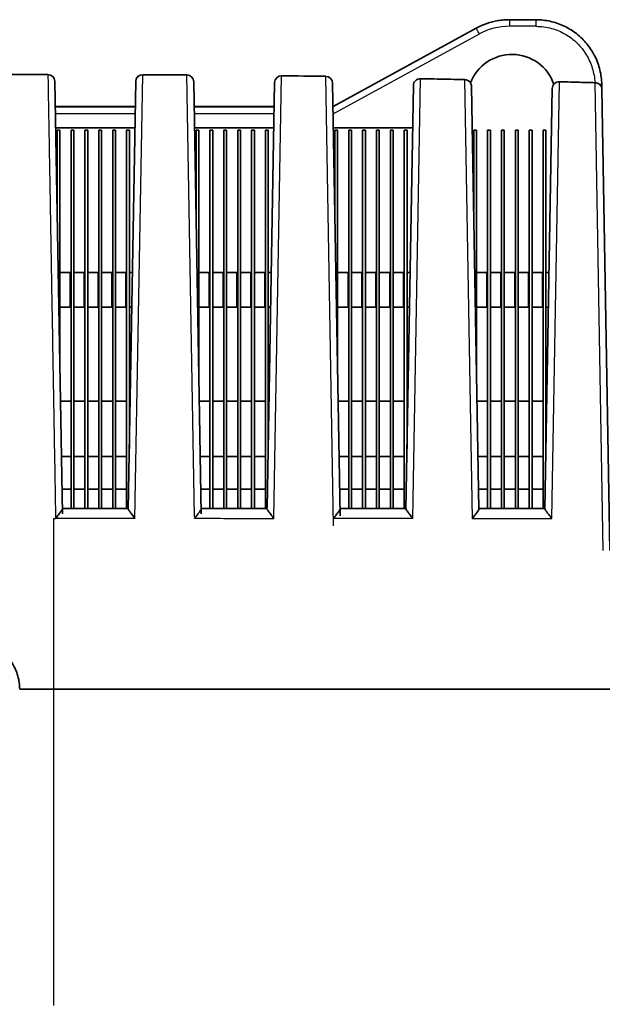
# Model space of a CAD drawing. Units: millimetres. Extents: x 25 to 2075, y 25 to 1460.
# Drawn here: x 1311 to 1395, y 996 to 1138 of the extents above; entities that cross this region are included whole.
import ezdxf

# ---------------------------------------------------------------- set-up
doc = ezdxf.new("R2010")
doc.units = ezdxf.units.MM
doc.header["$LTSCALE"] = 5
doc.layers.add('Visible', color=7, linetype='Continuous', lineweight=35)
doc.layers.add('Visible narrow', color=7, linetype='Continuous', lineweight=25)

msp = doc.modelspace()

# ---------------------------------------------------------------- linework, layer by layer
at = {"layer": 'Visible'}
for p, q in [((1377.18, 1136.88), (1356.56, 1125.62)), ((1385.76, 1138.11), (1381.97, 1138.11)), ((1315.5, 1130.22), (1309.15, 1130.22)), ((1335.51, 1130.16), (1335.51, 1130.16)), ((1355.52, 1129.95), (1355.52, 1129.95)), ((1317.59, 1066.98), (1316.5, 1129.23)), ((1327.07, 1067.61), (1328.15, 1129.21)), ((1337.59, 1066.97), (1336.5, 1129.17)), ((1347.08, 1067.78), (1348.15, 1129.05)), ((1357.59, 1066.67), (1356.51, 1128.97)), ((1367.07, 1067.64), (1368.14, 1128.62)), ((1377.58, 1067.66), (1376.51, 1128.5)), ((1395.26, 1128.5), (1395.26, 1128.77)), ((1395.27, 1128.1), (1395.26, 1128.5)), ((1387.07, 1067.66), (1388.13, 1128.18)), ((1396.43, 1061.68), (1395.27, 1128.1)), ((1316.56, 1125.62), (1328.09, 1125.62)), ((1336.56, 1125.62), (1348.09, 1125.62)), ((1316.62, 1122.56), (1328.03, 1122.56)), ((1336.62, 1122.56), (1348.03, 1122.56)), ((1356.62, 1122.56), (1368.03, 1122.56)), ((1316.83, 1110.7), (1316.83, 1122.22)), ((1317.23, 1122.22), (1316.83, 1122.22)), ((1317.23, 1122.22), (1317.23, 1087.78)), ((1318.83, 1067.72), (1318.83, 1122.22)), ((1319.23, 1122.22), (1318.83, 1122.22)), ((1319.23, 1122.22), (1319.23, 1067.72)), ((1320.83, 1067.72), (1320.83, 1122.22)), ((1321.23, 1122.22), (1320.83, 1122.22)), ((1321.23, 1122.22), (1321.23, 1067.72)), ((1322.83, 1067.72), (1322.83, 1122.22)), ((1323.23, 1122.22), (1322.83, 1122.22)), ((1323.23, 1122.22), (1323.23, 1067.72)), ((1324.83, 1067.72), (1324.83, 1122.22)), ((1325.23, 1122.22), (1324.83, 1122.22)), ((1325.23, 1122.22), (1325.23, 1067.72)), ((1326.83, 1067.72), (1326.83, 1122.22)), ((1327.23, 1122.22), (1326.83, 1122.22)), ((1327.23, 1122.22), (1327.23, 1076.32)), ((1336.83, 1110.7), (1336.83, 1122.22)), ((1337.23, 1122.22), (1336.83, 1122.22)), ((1337.23, 1122.22), (1337.23, 1087.78)), ((1338.83, 1067.72), (1338.83, 1122.22)), ((1339.23, 1122.22), (1338.83, 1122.22)), ((1339.23, 1122.22), (1339.23, 1067.72)), ((1340.83, 1067.72), (1340.83, 1122.22)), ((1341.23, 1122.22), (1340.83, 1122.22)), ((1341.23, 1122.22), (1341.23, 1067.72)), ((1342.83, 1067.72), (1342.83, 1122.22)), ((1343.23, 1122.22), (1342.83, 1122.22)), ((1343.23, 1122.22), (1343.23, 1067.72)), ((1344.83, 1067.72), (1344.83, 1122.22)), ((1345.23, 1122.22), (1344.83, 1122.22)), ((1345.23, 1122.22), (1345.23, 1067.72)), ((1346.83, 1067.72), (1346.83, 1122.22)), ((1347.23, 1122.22), (1346.83, 1122.22)), ((1347.23, 1122.22), (1347.23, 1076.32)), ((1356.83, 1110.7), (1356.83, 1122.22)), ((1357.23, 1122.22), (1356.83, 1122.22)), ((1357.23, 1122.22), (1357.23, 1087.78)), ((1358.83, 1067.72), (1358.83, 1122.22)), ((1359.23, 1122.22), (1358.83, 1122.22)), ((1359.23, 1122.22), (1359.23, 1067.72)), ((1360.83, 1067.72), (1360.83, 1122.22)), ((1361.23, 1122.22), (1360.83, 1122.22)), ((1361.23, 1122.22), (1361.23, 1067.72)), ((1362.83, 1067.72), (1362.83, 1122.22)), ((1363.23, 1122.22), (1362.83, 1122.22)), ((1363.23, 1122.22), (1363.23, 1067.72)), ((1364.83, 1067.72), (1364.83, 1122.22)), ((1365.23, 1122.22), (1364.83, 1122.22)), ((1365.23, 1122.22), (1365.23, 1067.72)), ((1366.83, 1067.72), (1366.83, 1122.22)), ((1367.23, 1122.22), (1366.83, 1122.22)), ((1367.23, 1122.22), (1367.23, 1076.32)), ((1376.83, 1110.7), (1376.83, 1122.22)), ((1377.23, 1122.22), (1376.83, 1122.22)), ((1377.23, 1122.22), (1377.23, 1087.78)), ((1378.83, 1067.72), (1378.83, 1122.22)), ((1379.23, 1122.22), (1378.83, 1122.22)), ((1379.23, 1122.22), (1379.23, 1067.72)), ((1380.83, 1067.72), (1380.83, 1122.22)), ((1381.23, 1122.22), (1380.83, 1122.22)), ((1381.23, 1122.22), (1381.23, 1067.72)), ((1382.83, 1067.72), (1382.83, 1122.22)), ((1383.23, 1122.22), (1382.83, 1122.22)), ((1383.23, 1122.22), (1383.23, 1067.72)), ((1384.83, 1067.72), (1384.83, 1122.22)), ((1385.23, 1122.22), (1384.83, 1122.22)), ((1385.23, 1122.22), (1385.23, 1067.72)), ((1386.83, 1067.72), (1386.83, 1122.22)), ((1387.23, 1122.22), (1386.83, 1122.22)), ((1387.23, 1122.22), (1387.23, 1076.32)), ((1388.83, 1110), (1388.83, 1110)), ((1318.73, 1101.72), (1317.23, 1101.72)), ((1318.73, 1096.72), (1318.73, 1101.72)), ((1320.73, 1101.72), (1319.23, 1101.72)), ((1320.73, 1096.72), (1320.73, 1101.72)), ((1322.73, 1101.72), (1321.23, 1101.72)), ((1322.73, 1096.72), (1322.73, 1101.72)), ((1324.73, 1101.72), (1323.23, 1101.72)), ((1324.73, 1096.72), (1324.73, 1101.72)), ((1326.73, 1101.72), (1325.23, 1101.72)), ((1326.73, 1096.72), (1326.73, 1101.72)), ((1327.67, 1101.72), (1327.23, 1101.72)), ((1338.73, 1101.72), (1337.23, 1101.72)), ((1338.73, 1096.72), (1338.73, 1101.72)), ((1340.73, 1101.72), (1339.23, 1101.72)), ((1340.73, 1096.72), (1340.73, 1101.72)), ((1342.73, 1101.72), (1341.23, 1101.72)), ((1342.73, 1096.72), (1342.73, 1101.72)), ((1344.73, 1101.72), (1343.23, 1101.72)), ((1344.73, 1096.72), (1344.73, 1101.72)), ((1346.73, 1101.72), (1345.23, 1101.72)), ((1346.73, 1096.72), (1346.73, 1101.72)), ((1347.67, 1101.72), (1347.23, 1101.72)), ((1358.73, 1101.72), (1357.23, 1101.72)), ((1358.73, 1096.72), (1358.73, 1101.72)), ((1360.73, 1101.72), (1359.23, 1101.72)), ((1360.73, 1096.72), (1360.73, 1101.72)), ((1362.73, 1101.72), (1361.23, 1101.72)), ((1362.73, 1096.72), (1362.73, 1101.72)), ((1364.73, 1101.72), (1363.23, 1101.72)), ((1364.73, 1096.72), (1364.73, 1101.72)), ((1366.73, 1101.72), (1365.23, 1101.72)), ((1366.73, 1096.72), (1366.73, 1101.72)), ((1367.67, 1101.72), (1367.23, 1101.72)), ((1378.73, 1101.72), (1377.23, 1101.72)), ((1378.73, 1096.72), (1378.73, 1101.72)), ((1380.73, 1101.72), (1379.23, 1101.72)), ((1380.73, 1096.72), (1380.73, 1101.72)), ((1382.73, 1101.72), (1381.23, 1101.72)), ((1382.73, 1096.72), (1382.73, 1101.72)), ((1384.73, 1101.72), (1383.23, 1101.72)), ((1384.73, 1096.72), (1384.73, 1101.72)), ((1386.73, 1101.72), (1385.23, 1101.72)), ((1386.73, 1096.72), (1386.73, 1101.72)), ((1387.67, 1101.72), (1387.23, 1101.72)), ((1317.23, 1096.72), (1318.73, 1096.72)), ((1319.23, 1096.72), (1320.73, 1096.72)), ((1321.23, 1096.72), (1322.73, 1096.72)), ((1323.23, 1096.72), (1324.73, 1096.72)), ((1325.23, 1096.72), (1326.73, 1096.72)), ((1327.23, 1096.72), (1327.58, 1096.72)), ((1337.23, 1096.72), (1338.73, 1096.72)), ((1339.23, 1096.72), (1340.73, 1096.72)), ((1341.23, 1096.72), (1342.73, 1096.72)), ((1343.23, 1096.72), (1344.73, 1096.72)), ((1345.23, 1096.72), (1346.73, 1096.72)), ((1347.23, 1096.72), (1347.58, 1096.72)), ((1357.23, 1096.72), (1358.73, 1096.72)), ((1359.23, 1096.72), (1360.73, 1096.72)), ((1361.23, 1096.72), (1362.73, 1096.72)), ((1363.23, 1096.72), (1364.73, 1096.72)), ((1365.23, 1096.72), (1366.73, 1096.72)), ((1367.23, 1096.72), (1367.58, 1096.72)), ((1377.23, 1096.72), (1378.73, 1096.72)), ((1379.23, 1096.72), (1380.73, 1096.72)), ((1381.23, 1096.72), (1382.73, 1096.72)), ((1383.23, 1096.72), (1384.73, 1096.72)), ((1385.23, 1096.72), (1386.73, 1096.72)), ((1387.23, 1096.72), (1387.58, 1096.72)), ((1317.31, 1083.21), (1318.83, 1083.21)), ((1319.23, 1083.21), (1320.83, 1083.21)), ((1321.23, 1083.21), (1322.83, 1083.21)), ((1323.23, 1083.21), (1324.83, 1083.21)), ((1325.23, 1083.21), (1326.83, 1083.21)), ((1327.23, 1083.21), (1327.35, 1083.21)), ((1337.31, 1083.21), (1338.83, 1083.21)), ((1339.23, 1083.21), (1340.83, 1083.21)), ((1341.23, 1083.21), (1342.83, 1083.21)), ((1343.23, 1083.21), (1344.83, 1083.21)), ((1345.23, 1083.21), (1346.83, 1083.21)), ((1347.23, 1083.21), (1347.35, 1083.21)), ((1357.31, 1083.21), (1358.83, 1083.21)), ((1359.23, 1083.21), (1360.83, 1083.21)), ((1361.23, 1083.21), (1362.83, 1083.21)), ((1363.23, 1083.21), (1364.83, 1083.21)), ((1365.23, 1083.21), (1366.83, 1083.21)), ((1367.23, 1083.21), (1367.35, 1083.21)), ((1377.31, 1083.21), (1378.83, 1083.21)), ((1379.23, 1083.21), (1380.83, 1083.21)), ((1381.23, 1083.21), (1382.83, 1083.21)), ((1383.23, 1083.21), (1384.83, 1083.21)), ((1385.23, 1083.21), (1386.83, 1083.21)), ((1387.23, 1083.21), (1387.35, 1083.21)), ((1317.44, 1075.21), (1318.83, 1075.21)), ((1319.23, 1075.21), (1320.83, 1075.21)), ((1321.23, 1075.21), (1322.83, 1075.21)), ((1323.23, 1075.21), (1324.83, 1075.21)), ((1325.23, 1075.21), (1326.83, 1075.21)), ((1337.44, 1075.21), (1338.83, 1075.21)), ((1339.23, 1075.21), (1340.83, 1075.21)), ((1341.23, 1075.21), (1342.83, 1075.21)), ((1343.23, 1075.21), (1344.83, 1075.21)), ((1345.23, 1075.21), (1346.83, 1075.21)), ((1357.44, 1075.21), (1358.83, 1075.21)), ((1359.23, 1075.21), (1360.83, 1075.21)), ((1361.23, 1075.21), (1362.83, 1075.21)), ((1363.23, 1075.21), (1364.83, 1075.21)), ((1365.23, 1075.21), (1366.83, 1075.21)), ((1377.44, 1075.21), (1378.83, 1075.21)), ((1379.23, 1075.21), (1380.83, 1075.21)), ((1381.23, 1075.21), (1382.83, 1075.21)), ((1383.23, 1075.21), (1384.83, 1075.21)), ((1385.23, 1075.21), (1386.83, 1075.21)), ((1317.53, 1070.55), (1318.83, 1070.55)), ((1319.23, 1070.55), (1320.83, 1070.55)), ((1321.23, 1070.55), (1322.83, 1070.55)), ((1323.23, 1070.55), (1324.83, 1070.55)), ((1325.23, 1070.55), (1326.83, 1070.55)), ((1337.53, 1070.55), (1338.83, 1070.55)), ((1339.23, 1070.55), (1340.83, 1070.55)), ((1341.23, 1070.55), (1342.83, 1070.55)), ((1343.23, 1070.55), (1344.83, 1070.55)), ((1345.23, 1070.55), (1346.83, 1070.55)), ((1357.53, 1070.55), (1358.83, 1070.55)), ((1359.23, 1070.55), (1360.83, 1070.55)), ((1361.23, 1070.55), (1362.83, 1070.55)), ((1363.23, 1070.55), (1364.83, 1070.55)), ((1365.23, 1070.55), (1366.83, 1070.55)), ((1377.53, 1070.55), (1378.83, 1070.55)), ((1379.23, 1070.55), (1380.83, 1070.55)), ((1381.23, 1070.55), (1382.83, 1070.55)), ((1383.23, 1070.55), (1384.83, 1070.55)), ((1385.23, 1070.55), (1386.83, 1070.55)), ((1317.58, 1067.72), (1327.08, 1067.72)), ((1327.23, 1067.38), (1327.23, 1067.38)), ((1337.58, 1067.72), (1347.08, 1067.72)), ((1347.23, 1067.39), (1347.23, 1067.39)), ((1367.07, 1067.72), (1357.57, 1067.72)), ((1367.07, 1067.67), (1367.08, 1067.72)), ((1367.23, 1067.4), (1367.23, 1067.4)), ((1387.08, 1067.72), (1377.58, 1067.72)), ((1377.58, 1067.66), (1377.58, 1067.72)), ((1387.07, 1067.67), (1387.08, 1067.72)), ((1387.23, 1067.4), (1387.23, 1067.4)), ((1344.83, 1066.27), (1344.83, 1066.27)), ((1345.23, 1066.27), (1345.23, 1066.27)), ((1316.33, 1041.72), (1311.44, 1041.72)), ((1311.44, 1041.72), (1316.33, 1041.72)), ((1411.49, 1041.72), (1316.33, 1041.72)), ((1411.49, 1041.72), (1316.33, 1041.72))]:
    msp.add_line(p, q, dxfattribs=at)
for centre, radius, start, end in [((1382.33, 1126.72), 6.39, 19.0872, 158.9844), ((1315.5, 1129.22), 1, 1, 89.9997), ((1329.15, 1129.19), 1, 89.5099, 178.9952), ((1316.33, -1762.65), 2892.87, 89.62012, 89.74586), ((1335.5, 1129.16), 1, 1, 89.8558), ((1349.15, 1129.03), 1, 89.1139, 178.9952), ((1316.33, -1762.65), 2892.87, 89.22377, 89.34965), ((1355.51, 1128.95), 1, 1, 89.4593)]:
    msp.add_arc(centre, radius, start, end, dxfattribs=at)
for points in [[(1377.98, 1137.27), (1377.7, 1137.15), (1377.44, 1137.02), (1377.18, 1136.88)], [(1385.83, 1138.11), (1385.8, 1138.11), (1385.78, 1138.11), (1385.76, 1138.11)], [(1395.27, 1128.1), (1395.27, 1128.1), (1395.27, 1128.1), (1395.27, 1128.1)]]:
    msp.add_open_spline(points, degree=3, dxfattribs=at)
for points, knots in [([(1377.98, 1137.27), (1378.23, 1137.38), (1378.48, 1137.48), (1379, 1137.66), (1379.26, 1137.74), (1379.8, 1137.87), (1380.06, 1137.93), (1380.6, 1138.02), (1380.88, 1138.05), (1381.42, 1138.1), (1381.7, 1138.11), (1381.97, 1138.11)], [1.1592253, 1.1592253, 1.1592253, 1.1592253, 1.2415449, 1.2415449, 1.3238644, 1.3238644, 1.406184, 1.406184, 1.4885035, 1.4885035, 1.5708231, 1.5708231, 1.5708231, 1.5708231]), ([(1385.83, 1138.11), (1386.5, 1138.1), (1387.17, 1138.02), (1388.48, 1137.73), (1389.13, 1137.52), (1390.35, 1136.95), (1390.93, 1136.61), (1392, 1135.8), (1392.5, 1135.34), (1393.38, 1134.32), (1393.77, 1133.77), (1394.09, 1133.18)], [1.578322, 1.578322, 1.578322, 1.578322, 1.79064, 1.79064, 2.002957, 2.002957, 2.215275, 2.215275, 2.427592, 2.427592, 2.63991, 2.63991, 2.63991, 2.63991]), ([(1395.26, 1128.77), (1395.25, 1129.48), (1395.07, 1130.88), (1394.54, 1132.33), (1394.15, 1133.07), (1394.09, 1133.18)], [0.0000549, 0.0000549, 0.0000549, 0.0000549, 0.1428571, 0.2857143, 0.311886, 0.311886, 0.311886, 0.311886]), ([(1368.14, 1128.62), (1368.14, 1128.75), (1368.17, 1128.89), (1368.27, 1129.12), (1368.35, 1129.24), (1368.53, 1129.41), (1368.66, 1129.49), (1368.89, 1129.58), (1369.03, 1129.61), (1369.16, 1129.61), (1369.16, 1129.61), (1369.16, 1129.61), (1369.16, 1129.61)], [-0.1485203, -0.1485203, -0.1485203, -0.1485203, -0.111267, -0.111267, -0.0741264, -0.0741264, -0.0370099, -0.0370099, 0, 0, 0, 0.0005129, 0.0005129, 0.0005129, 0.0005129]), ([(1375.53, 1129.48), (1374.47, 1129.51), (1373.41, 1129.53), (1371.28, 1129.57), (1370.22, 1129.59), (1369.16, 1129.61)], [-0.6380117, -0.6380117, -0.6380117, -0.6380117, -0.3195152, -0.3195152, -0.0008719, -0.0008719, -0.0008719, -0.0008719]), ([(1375.53, 1129.48), (1375.65, 1129.48), (1375.78, 1129.46), (1376, 1129.37), (1376.12, 1129.29), (1376.26, 1129.15), (1376.32, 1129.08), (1376.36, 1129.01)], [-0.59081712, -0.59081712, -0.59081712, -0.59081712, -0.55717275, -0.55717275, -0.52011053, -0.52011053, -0.49684858, -0.49684858, -0.49684858, -0.49684858]), ([(1376.51, 1128.5), (1376.51, 1128.62), (1376.48, 1128.77), (1376.41, 1128.92), (1376.39, 1128.97), (1376.36, 1129.01)], [-0.14852157, -0.14852157, -0.14852157, -0.14852157, -0.11121311, -0.11121311, -0.09727984, -0.09727984, -0.09727984, -0.09727984]), ([(1376.36, 1129.01), (1376.39, 1128.97), (1376.41, 1128.92), (1376.48, 1128.77), (1376.51, 1128.62), (1376.51, 1128.5), (1376.51, 1128.5), (1376.51, 1128.5)], [-0.49684787, -0.49684787, -0.49684787, -0.49684787, -0.48291528, -0.48291528, -0.44560521, -0.44560521, -0.44560506, -0.44560506, -0.44560506, -0.44560506]), ([(1388.36, 1128.81), (1388.3, 1128.73), (1388.25, 1128.65), (1388.16, 1128.45), (1388.13, 1128.31), (1388.13, 1128.18)], [0.08477531, 0.08477531, 0.08477531, 0.08477531, 0.11121402, 0.11121402, 0.1485245, 0.1485245, 0.1485245, 0.1485245]), ([(1388.36, 1128.81), (1388.39, 1128.84), (1388.41, 1128.87), (1388.53, 1128.98), (1388.65, 1129.06), (1388.88, 1129.15), (1389.02, 1129.17), (1389.15, 1129.17), (1389.15, 1129.17), (1389.16, 1129.17), (1389.16, 1129.17)], [-0.08477531, -0.08477531, -0.08477531, -0.08477531, -0.0740177, -0.0740177, -0.03695524, -0.03695524, 0, 0, 0, 0.00119873, 0.00119873, 0.00119873, 0.00119873]), ([(1394.29, 1129.04), (1393.43, 1129.06), (1392.58, 1129.08), (1390.87, 1129.13), (1390.01, 1129.15), (1389.16, 1129.17)], [-0.5140094, -0.5140094, -0.5140094, -0.5140094, -0.2570442, -0.2570442, -0.0008625, -0.0008625, -0.0008625, -0.0008625]), ([(1394.93, 1128.81), (1394.92, 1128.82), (1394.9, 1128.82), (1394.8, 1128.9), (1394.7, 1128.95), (1394.49, 1129.02), (1394.39, 1129.04), (1394.29, 1129.04)], [0.30741933, 0.30741933, 0.30741933, 0.30741933, 0.30980863, 0.30980863, 0.32676741, 0.32676741, 0.34071624, 0.34071624, 0.34071624, 0.34071624]), ([(1395.27, 1128.1), (1395.27, 1128.1), (1395.27, 1128.1), (1395.27, 1128.12), (1395.27, 1128.24), (1395.19, 1128.48), (1395.14, 1128.56), (1395.04, 1128.7), (1394.99, 1128.76), (1394.93, 1128.81)], [-0.03528338, -0.03528338, -0.03528338, -0.03528338, -0.03469358, -0.03469358, -0.02931844, -0.02931844, -0.02612264, -0.02612264, -0.02383162, -0.02383162, -0.02383162, -0.02383162]), ([(1317.58, 1067.66), (1317.58, 1067.63), (1317.55, 1067.56), (1317.5, 1067.49), (1317.46, 1067.42), (1317.4, 1067.34), (1317.32, 1067.24), (1317.24, 1067.13), (1317.14, 1067), (1317.02, 1066.84), (1316.9, 1066.69), (1316.76, 1066.5), (1316.61, 1066.28)], [0.0000119, 0.0000119, 0.0000119, 0.0000119, 0.25, 0.25, 0.25, 0.5, 0.5, 0.5, 0.75, 0.75, 0.75, 1, 1, 1, 1]), ([(1328.04, 1066.28), (1327.89, 1066.5), (1327.75, 1066.69), (1327.63, 1066.85), (1327.5, 1067.01), (1327.4, 1067.14), (1327.33, 1067.24), (1327.25, 1067.35), (1327.19, 1067.43), (1327.15, 1067.5), (1327.1, 1067.57), (1327.07, 1067.63), (1327.07, 1067.67)], [0.0031906, 0.0031906, 0.0031906, 0.0031906, 0.25, 0.25, 0.25, 0.5, 0.5, 0.5, 0.75, 0.75, 0.75, 0.9999873, 0.9999873, 0.9999873, 0.9999873]), ([(1337.58, 1067.66), (1337.58, 1067.62), (1337.55, 1067.56), (1337.5, 1067.49), (1337.46, 1067.42), (1337.4, 1067.34), (1337.32, 1067.23), (1337.25, 1067.13), (1337.15, 1067), (1337.03, 1066.84), (1336.91, 1066.68), (1336.77, 1066.49), (1336.62, 1066.28)], [0.0000111, 0.0000111, 0.0000111, 0.0000111, 0.25, 0.25, 0.25, 0.5, 0.5, 0.5, 0.75, 0.75, 0.75, 0.99855, 0.99855, 0.99855, 0.99855]), ([(1348.05, 1066.27), (1347.9, 1066.5), (1347.75, 1066.69), (1347.63, 1066.85), (1347.51, 1067.02), (1347.41, 1067.15), (1347.33, 1067.25), (1347.25, 1067.35), (1347.19, 1067.43), (1347.15, 1067.5), (1347.1, 1067.57), (1347.07, 1067.63), (1347.07, 1067.67)], [0.0007388, 0.0007388, 0.0007388, 0.0007388, 0.25, 0.25, 0.25, 0.5, 0.5, 0.5, 0.75, 0.75, 0.75, 0.9999873, 0.9999873, 0.9999873, 0.9999873]), ([(1357.58, 1067.66), (1357.58, 1067.62), (1357.55, 1067.56), (1357.5, 1067.49), (1357.46, 1067.42), (1357.4, 1067.34), (1357.33, 1067.23), (1357.25, 1067.13), (1357.15, 1067), (1357.03, 1066.84), (1356.92, 1066.68), (1356.78, 1066.5), (1356.63, 1066.28)], [0, 0, 0, 0, 0.25, 0.25, 0.25, 0.5, 0.5, 0.5, 0.75, 0.75, 0.75, 0.9986358, 0.9986358, 0.9986358, 0.9986358]), ([(1368.05, 1066.29), (1367.9, 1066.51), (1367.75, 1066.71), (1367.63, 1066.87), (1367.5, 1067.03), (1367.4, 1067.16), (1367.33, 1067.26), (1367.25, 1067.36), (1367.19, 1067.44), (1367.15, 1067.51), (1367.1, 1067.58), (1367.07, 1067.63), (1367.07, 1067.67)], [0.0025872, 0.0025872, 0.0025872, 0.0025872, 0.25, 0.25, 0.25, 0.5, 0.5, 0.5, 0.75, 0.75, 0.75, 1, 1, 1, 1]), ([(1377.58, 1067.66), (1377.58, 1067.62), (1377.55, 1067.56), (1377.5, 1067.49), (1377.46, 1067.41), (1377.4, 1067.33), (1377.33, 1067.23), (1377.25, 1067.13), (1377.16, 1067), (1377.04, 1066.84), (1376.92, 1066.68), (1376.78, 1066.5), (1376.64, 1066.28)], [0, 0, 0, 0, 0.25, 0.25, 0.25, 0.5, 0.5, 0.5, 0.75, 0.75, 0.75, 0.9986246, 0.9986246, 0.9986246, 0.9986246]), ([(1388.05, 1066.31), (1387.89, 1066.53), (1387.75, 1066.72), (1387.63, 1066.88), (1387.5, 1067.04), (1387.41, 1067.16), (1387.33, 1067.27), (1387.25, 1067.37), (1387.19, 1067.45), (1387.15, 1067.51), (1387.1, 1067.58), (1387.07, 1067.64), (1387.07, 1067.67)], [0, 0, 0, 0, 0.25, 0.25, 0.25, 0.5, 0.5, 0.5, 0.75, 0.75, 0.75, 1, 1, 1, 1]), ([(1388.06, 1066.28), (1388.06, 1066.29), (1388.06, 1066.3), (1388.06, 1066.3), (1388.06, 1066.3), (1388.05, 1066.3), (1388.05, 1066.31)], [0.3912251, 0.3912251, 0.3912251, 0.3912251, 0.6666667, 0.6666667, 0.6666667, 1, 1, 1, 1]), ([(1304.31, 1048.95), (1305.09, 1048.94), (1305.88, 1048.79), (1307.35, 1048.27), (1308.04, 1047.89), (1309.25, 1046.94), (1309.79, 1046.36), (1310.65, 1045.08), (1310.98, 1044.36), (1311.35, 1043), (1311.44, 1042.36), (1311.44, 1041.72)], [0.000017, 0.000017, 0.000017, 0.000017, 0.235107, 0.235107, 0.466421, 0.466421, 0.69767, 0.69767, 0.928933, 0.928933, 1.120598, 1.120598, 1.120598, 1.120598])]:
    msp.add_open_spline(points, degree=3, knots=knots, dxfattribs=at)
at = {"layer": 'Visible narrow'}
for p, q in [((1381.97, 1138.11), (1381.97, 1137.16)), ((1385.76, 1137.16), (1381.97, 1137.16)), ((1385.76, 1138.11), (1385.76, 1137.16)), ((1356.58, 1124.54), (1377.66, 1136.06)), ((1328.04, 1066.24), (1329.16, 1130.19)), ((1336.62, 1066.56), (1335.51, 1130.16)), ((1348.05, 1066.33), (1349.16, 1130.03)), ((1356.65, 1065.25), (1355.52, 1129.95)), ((1368.06, 1066.29), (1369.16, 1129.61)), ((1376.63, 1066.26), (1375.53, 1129.48)), ((1388.06, 1066.29), (1389.16, 1129.17)), ((1395.47, 1061.68), (1394.3, 1129.03)), ((1328.08, 1125.52), (1316.57, 1125.52)), ((1348.08, 1125.52), (1336.57, 1125.52)), ((1328.07, 1124.57), (1316.58, 1124.57)), ((1348.07, 1124.57), (1336.58, 1124.57)), ((1316.33, 1066.28), (1316.61, 1066.28)), ((1316.33, 1066.28), (1316.33, 1041.72)), ((1328.04, 1066.28), (1316.61, 1066.28)), ((1368.06, 1066.28), (1356.63, 1066.28)), ((1376.63, 1066.28), (1388.07, 1066.28)), ((1316.33, 1041.72), (1316.33, 996.18))]:
    msp.add_line(p, q, dxfattribs=at)
for centre, start, end in [((1329.15, 1129.19), 89.51, 178.9956), ((1349.15, 1129.03), 89.1138, 178.9955)]:
    msp.add_arc(centre, 1, start, end, dxfattribs=at)
for centre, major_axis, ratio, start_param, end_param in [((1377.66, 1136), (-0.48, 0.878), 0.025124, 4.758315, 6.283185), ((1381.97, 1128.18), (8.99, -0.01), 0.998645, 1.572013, 2.072892), ((1394.26, 1128.76), (1, 0.017), 0.052311, 0.006868, 0.83847)]:
    msp.add_ellipse(centre, major_axis=major_axis, ratio=ratio, start_param=start_param, end_param=end_param, dxfattribs=at)
for points, knots in [([(1385.76, 1137.16), (1386.57, 1137.14), (1387.33, 1137.04), (1388.04, 1136.85), (1388.75, 1136.66), (1389.41, 1136.37), (1390.02, 1136.01), (1390.63, 1135.66), (1391.2, 1135.23), (1391.7, 1134.73), (1392.21, 1134.24), (1392.66, 1133.68), (1393.03, 1133.07), (1393.39, 1132.46), (1393.68, 1131.81), (1393.89, 1131.13), (1394.1, 1130.46), (1394.23, 1129.76), (1394.29, 1129.04)], [0, 0, 0, 0, 0.1666667, 0.1666667, 0.1666667, 0.3333333, 0.3333333, 0.3333333, 0.5, 0.5, 0.5, 0.6666667, 0.6666667, 0.6666667, 0.8333333, 0.8333333, 0.8333333, 1, 1, 1, 1]), ([(1315.5, 1130.22), (1315.5, 1130.22), (1315.51, 1129.92), (1315.52, 1129.31), (1315.53, 1128.71), (1315.54, 1127.81), (1315.56, 1126.61), (1315.58, 1125.42), (1315.61, 1123.93), (1315.64, 1122.17), (1315.67, 1120.41), (1315.71, 1118.37), (1315.75, 1116.08), (1315.79, 1113.79), (1315.83, 1111.24), (1315.88, 1108.47), (1315.93, 1105.69), (1315.98, 1102.68), (1316.03, 1099.48), (1316.09, 1096.28), (1316.15, 1092.88), (1316.21, 1089.31), (1316.27, 1085.75), (1316.33, 1082.02), (1316.4, 1078.17), (1316.47, 1074.32), (1316.54, 1070.34), (1316.61, 1066.28)], [0.0000746, 0.0000746, 0.0000746, 0.0000746, 0.1111111, 0.1111111, 0.1111111, 0.2222222, 0.2222222, 0.2222222, 0.3333333, 0.3333333, 0.3333333, 0.4444444, 0.4444444, 0.4444444, 0.5555556, 0.5555556, 0.5555556, 0.6666667, 0.6666667, 0.6666667, 0.7777778, 0.7777778, 0.7777778, 0.8888889, 0.8888889, 0.8888889, 1, 1, 1, 1]), ([(1348.05, 1066.27), (1346.76, 1066.27), (1345.48, 1066.27), (1344.2, 1066.27), (1342.92, 1066.27), (1341.65, 1066.28), (1340.38, 1066.28), (1339.12, 1066.28), (1337.87, 1066.28), (1336.62, 1066.28)], [0.0002785, 0.0002785, 0.0002785, 0.0002785, 0.3333333, 0.3333333, 0.3333333, 0.6666667, 0.6666667, 0.6666667, 0.9997568, 0.9997568, 0.9997568, 0.9997568])]:
    msp.add_open_spline(points, degree=3, knots=knots, dxfattribs=at)

doc.saveas('drawing.dxf')
